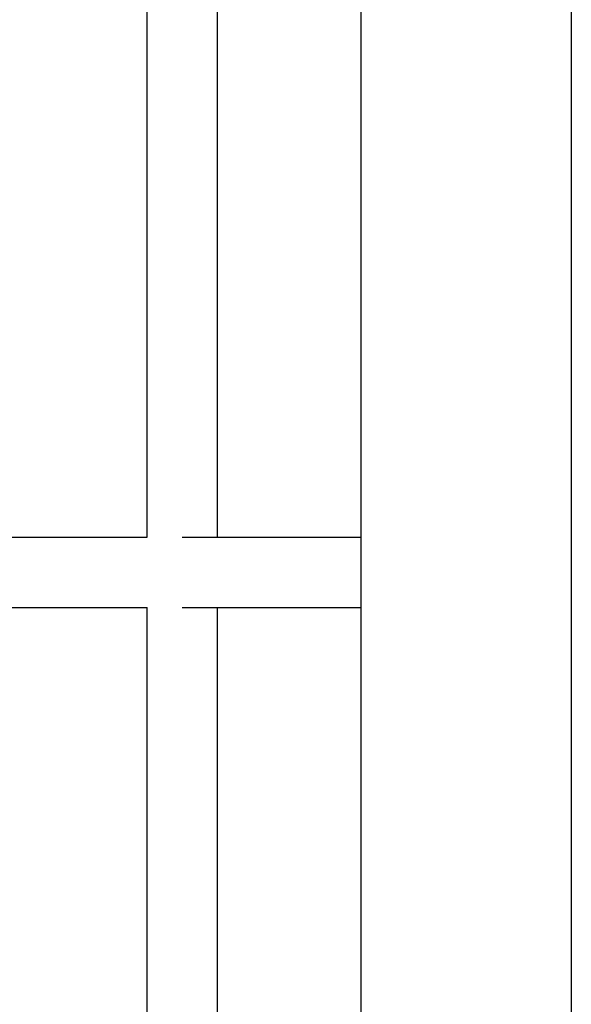
# Model space of a CAD drawing. Units: millimetres. Extents: x 197895 to 216723, y -386 to 12155.
# Drawn here: x 209137 to 209263, y 4514 to 4739 of the extents above; entities that cross this region are included whole.
import ezdxf

# ---------------------------------------------------------------- set-up
doc = ezdxf.new("R2010")
doc.units = ezdxf.units.MM
doc.layers.add('DEFAULT', color=7, linetype='Continuous')
doc.layers.add('DiKom', color=7, linetype='Continuous')

# ---------------------------------------------------------------- blocks, each defined once
blk = doc.blocks.new('NDPP-039')
at = {"layer": 'DiKom'}
for p, q in [((235839.12, 5193.81), (235839.12, 5152.43)), ((235855.12, 5193.81), (235855.12, 5152.43)), ((235489.21, 5152.43), (235839.12, 5152.43)), ((235855.12, 5152.43), (236497.43, 5152.43)), ((235839.12, 5144.43), (235839.12, 5103.52)), ((235855.12, 5144.43), (235855.12, 5103.52)), ((235839.12, 5136.43), (235489.21, 5136.43)), ((236497.43, 5136.43), (235855.12, 5136.43)), ((235073.42, 5103.52), (237300.96, 5103.52)), ((237300.96, 5055.52), (235073.42, 5055.52))]:
    blk.add_line(p, q, dxfattribs=at)

msp = doc.modelspace()

# ---------------------------------------------------------------- block references
at = {"layer": 'DEFAULT', "rotation": 90}
msp.add_blockref('NDPP-039', (214318.51, -231234.7), dxfattribs=at)

doc.saveas('drawing.dxf')
